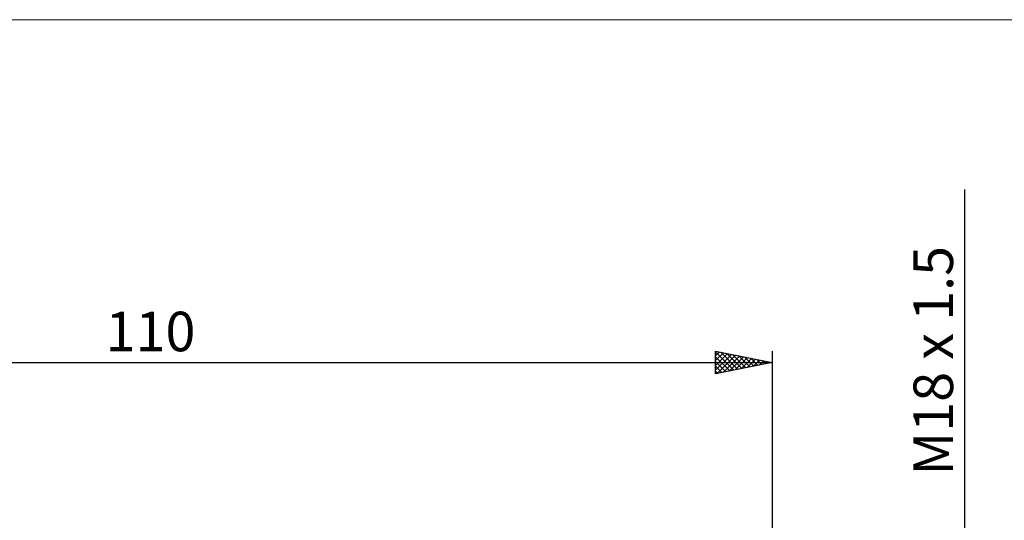
# Model space of a CAD drawing. Units: millimetres. Extents: x -26 to 227, y -44 to 59.
# Drawn here: x 43 to 131, y 15 to 59 of the extents above; entities that cross this region are included whole.
import ezdxf
from ezdxf.enums import TextEntityAlignment as Align

# ---------------------------------------------------------------- set-up
doc = ezdxf.new("R2010")
doc.units = ezdxf.units.MM
doc.header["$LTSCALE"] = 6.1
for name, color, linetype in [('2', 7, 'CONTINUOUS'), ('INFTOTAL', 9, 'CONTINUOUS'), ('SK2', 7, 'CONTINUOUS')]:
    doc.layers.add(name, color=color, linetype=linetype)
doc.styles.get("Standard").update_dxf_attribs({"font": 'Monospac821 BT'})

msp = doc.modelspace()

# ---------------------------------------------------------------- linework, layer by layer
at = {"layer": '2', "color": 7, "linetype": 'CONTINUOUS', "lineweight": 25}
msp.add_line((127, 44.319), (127, -19), dxfattribs=at)
at = {"layer": 'INFTOTAL', "color": 9, "linetype": 'CONTINUOUS', "lineweight": 18}
msp.add_line((147.4, 59.355), (-26.4, 59.355), dxfattribs=at)
at = {"layer": 'SK2', "color": 7, "linetype": 'CONTINUOUS', "lineweight": 25}
for p, q in [((105, 28), (105, 30)), ((105, 30), (110, 29)), ((105, 29.944), (106.62, 28.324)), ((105, 29.595), (105.338, 29.932)), ((105, 29.17), (105.691, 29.862)), ((105, 28.746), (106.045, 29.791)), ((105, 28.322), (106.398, 29.72)), ((105.128, 28.026), (106.752, 29.65)), ((105.46, 29.908), (106.974, 28.395)), ((105.991, 29.802), (107.327, 28.465)), ((106.521, 29.696), (107.681, 28.536)), ((110, 30), (110, 9)), ((0, 29), (110, 29)), ((105, 29.52), (106.266, 28.253)), ((105, 29.095), (105.913, 28.183)), ((110, 29), (105, 28)), ((105.658, 28.132), (107.106, 29.579)), ((106.189, 28.238), (107.459, 29.508)), ((106.719, 28.344), (107.813, 29.437)), ((107.051, 29.59), (108.034, 28.607)), ((107.249, 28.45), (108.166, 29.367)), ((107.582, 29.484), (108.388, 28.678)), ((107.78, 28.556), (108.52, 29.296)), ((108.112, 29.378), (108.741, 28.748)), ((108.31, 28.662), (108.873, 29.225)), ((108.642, 29.272), (109.095, 28.819)), ((108.84, 28.768), (109.227, 29.155)), ((109.173, 29.165), (109.448, 28.89)), ((109.371, 28.874), (109.58, 29.084)), ((109.703, 29.059), (109.802, 28.96)), ((109.901, 28.98), (109.934, 29.013)), ((105, 28.671), (105.559, 28.112)), ((105, 28.247), (105.206, 28.041))]:
    msp.add_line(p, q, dxfattribs=at)

# ---------------------------------------------------------------- texts
at = {"layer": '2', "color": 7, "linetype": 'CONTINUOUS', "lineweight": 25}
msp.add_text('M18 x 1.5', height=3.5, rotation=90, dxfattribs=at).set_placement((126, 29.159), align=Align.CENTER)
at = {"layer": 'SK2', "color": 7, "linetype": 'CONTINUOUS', "lineweight": 25}
msp.add_text('110', height=3.5, dxfattribs=at).set_placement((55, 30), align=Align.CENTER)

doc.saveas('drawing.dxf')
